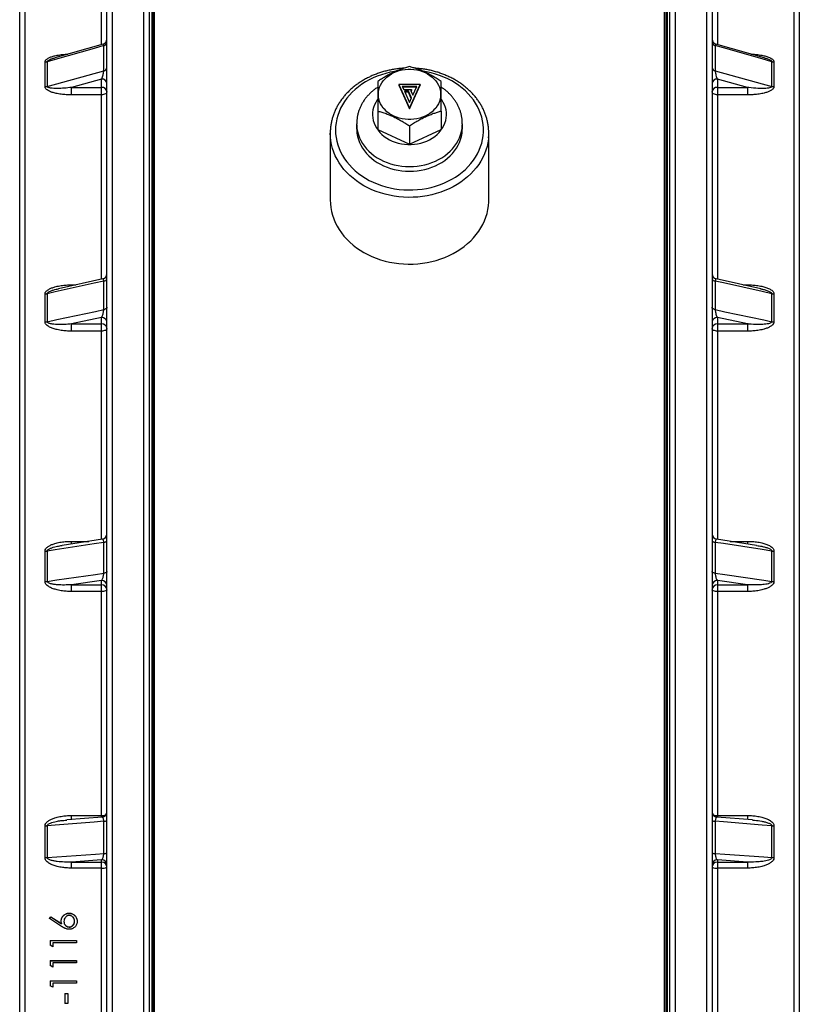
# Model space of a CAD drawing. Units: millimetres. Extents: x 0 to 420, y 0 to 297.
# Drawn here: x 150 to 180, y 224 to 261 of the extents above; entities that cross this region are included whole.
import ezdxf

# ---------------------------------------------------------------- set-up
doc = ezdxf.new("R2010")
doc.units = ezdxf.units.MM

msp = doc.modelspace()

# ---------------------------------------------------------------- linework, layer by layer
at = {"color": 7, "linetype": 'Continuous', "lineweight": 25}
for p, q in [((153.368, 156.348), (153.368, 282.159)), ((153.568, 282.358), (153.568, 156.149)), ((154.768, 156.149), (154.768, 282.358)), ((154.968, 282.159), (154.968, 156.348)), ((174.668, 156.348), (174.668, 282.159)), ((174.868, 282.358), (174.868, 156.149)), ((176.068, 156.149), (176.068, 282.358)), ((176.268, 282.159), (176.268, 156.348)), ((150.068, 158.648), (150.068, 279.859)), ((179.568, 279.859), (179.568, 158.648)), ((155.118, 278.804), (155.118, 162.618)), ((174.518, 278.804), (174.518, 162.618)), ((153.222, 260.185), (151.399, 259.667)), ((153.247, 259.173), (153.247, 260.126)), ((176.388, 260.126), (176.388, 259.173)), ((178.236, 259.667), (176.414, 260.184)), ((151.026, 258.573), (151.026, 259.507)), ((151.106, 259.518), (151.106, 258.584)), ((178.529, 258.584), (178.529, 259.518)), ((178.609, 259.507), (178.609, 258.573)), ((151.106, 258.584), (153.247, 259.173)), ((176.388, 259.173), (178.529, 258.584)), ((153.168, 258.858), (152.029, 258.544)), ((153.168, 258.544), (153.168, 258.858)), ((164.418, 258.657), (164.418, 258.628)), ((164.418, 258.657), (164.818, 257.767)), ((165.218, 258.657), (164.418, 258.657)), ((164.418, 258.628), (164.818, 257.738)), ((165.089, 258.585), (164.546, 258.585)), ((164.546, 258.585), (164.597, 258.471)), ((164.818, 257.767), (165.218, 258.657)), ((164.818, 257.738), (165.218, 258.628)), ((164.94, 258.253), (165.089, 258.585)), ((165.218, 258.657), (165.218, 258.628)), ((176.468, 258.858), (176.468, 258.544)), ((177.606, 258.544), (176.468, 258.858)), ((152.029, 258.544), (153.168, 258.544)), ((152.029, 258.263), (152.029, 258.544)), ((153.168, 258.263), (152.029, 258.263)), ((153.168, 258.263), (153.168, 258.544)), ((165.076, 258.555), (164.559, 258.555)), ((164.597, 258.471), (164.889, 258.471)), ((164.779, 258.398), (164.63, 258.398)), ((164.63, 258.398), (164.818, 257.98)), ((164.779, 258.369), (164.643, 258.369)), ((164.892, 258.146), (164.779, 258.398)), ((164.779, 258.398), (164.779, 258.369)), ((164.886, 258.131), (164.779, 258.369)), ((164.889, 258.471), (164.866, 258.418)), ((164.866, 258.418), (164.94, 258.253)), ((164.889, 258.442), (164.872, 258.404)), ((164.889, 258.471), (164.889, 258.442)), ((176.468, 258.544), (177.606, 258.544)), ((176.468, 258.544), (176.468, 258.263)), ((177.606, 258.263), (176.468, 258.263)), ((177.606, 258.544), (177.606, 258.263)), ((164.818, 257.98), (164.892, 258.146)), ((163.618, 257.651), (163.618, 256.958)), ((164.818, 257.767), (164.818, 257.738)), ((166.018, 257.651), (166.018, 256.958)), ((162.818, 257.166), (162.818, 256.989)), ((164.818, 257.091), (164.818, 256.397)), ((166.818, 256.989), (166.818, 257.166)), ((161.818, 256.813), (161.818, 254.286)), ((163.618, 256.958), (164.818, 256.397)), ((164.818, 256.397), (166.018, 256.958)), ((167.818, 254.286), (167.818, 256.813)), ((153.21, 251.3), (151.53, 250.927)), ((153.247, 250.137), (153.247, 251.215)), ((176.388, 251.215), (176.388, 250.137)), ((178.106, 250.927), (176.425, 251.3)), ((151.106, 250.739), (151.106, 249.682)), ((151.523, 250.924), (151.53, 250.925)), ((178.105, 250.925), (178.113, 250.924)), ((178.529, 249.682), (178.529, 250.739)), ((151.026, 249.674), (151.026, 250.73)), ((178.609, 250.73), (178.609, 249.674)), ((153.168, 249.839), (152.029, 249.597)), ((153.168, 249.597), (153.168, 249.839)), ((177.606, 249.597), (176.468, 249.839)), ((176.468, 249.839), (176.468, 249.597)), ((152.029, 249.597), (153.168, 249.597)), ((152.029, 249.325), (152.029, 249.597)), ((153.168, 249.325), (152.029, 249.325)), ((153.168, 249.325), (153.168, 249.597)), ((176.468, 249.597), (177.606, 249.597)), ((176.468, 249.597), (176.468, 249.325)), ((177.606, 249.325), (176.468, 249.325)), ((177.606, 249.597), (177.606, 249.325)), ((153.198, 241.45), (151.679, 241.216)), ((177.954, 241.217), (176.438, 241.45)), ((153.247, 240.163), (153.247, 241.332)), ((176.388, 241.332), (176.388, 240.163)), ((177.954, 241.214), (177.96, 241.213)), ((151.026, 239.851), (151.026, 240.997)), ((151.106, 241.002), (151.106, 239.856)), ((178.529, 239.856), (178.529, 241.002)), ((178.609, 240.997), (178.609, 239.851)), ((153.168, 239.89), (152.029, 239.727)), ((152.029, 239.727), (153.168, 239.727)), ((152.029, 239.473), (152.029, 239.727)), ((153.168, 239.727), (153.168, 239.89)), ((153.168, 239.473), (153.168, 239.727)), ((177.606, 239.727), (176.468, 239.89)), ((176.468, 239.89), (176.468, 239.727)), ((176.468, 239.727), (177.606, 239.727)), ((176.468, 239.727), (176.468, 239.473)), ((177.606, 239.727), (177.606, 239.473)), ((153.168, 239.473), (152.029, 239.473)), ((153.168, 230.995), (153.168, 239.473)), ((176.468, 239.473), (176.468, 230.995)), ((177.606, 239.473), (176.468, 239.473)), ((152.029, 230.995), (153.168, 230.995)), ((176.468, 230.995), (177.606, 230.995)), ((151.836, 230.821), (151.846, 230.822)), ((153.183, 230.934), (151.846, 230.826)), ((153.247, 229.554), (153.247, 230.779)), ((176.388, 230.779), (176.388, 229.554)), ((177.792, 230.826), (176.452, 230.934)), ((151.026, 229.401), (151.026, 230.602)), ((151.106, 230.605), (151.106, 229.404)), ((178.529, 229.404), (178.529, 230.605)), ((178.609, 230.602), (178.609, 229.401)), ((153.168, 229.315), (152.029, 229.236)), ((152.029, 229.236), (153.168, 229.236)), ((152.029, 229.007), (152.029, 229.236)), ((153.168, 229.236), (153.168, 229.315)), ((153.168, 229.007), (153.168, 229.236)), ((177.606, 229.236), (176.468, 229.315)), ((176.468, 229.315), (176.468, 229.236)), ((176.468, 229.236), (177.606, 229.236)), ((176.468, 229.236), (176.468, 229.007)), ((177.606, 229.236), (177.606, 229.007)), ((153.168, 229.007), (152.029, 229.007)), ((153.168, 220.263), (153.168, 229.007)), ((176.468, 229.007), (176.468, 220.263)), ((177.606, 229.007), (176.468, 229.007)), ((151.937, 227.301), (151.937, 227.295)), ((151.192, 227.098), (151.246, 227.166)), ((151.192, 227.091), (151.246, 227.16)), ((151.648, 226.802), (151.192, 227.098)), ((151.246, 227.166), (151.65, 226.904)), ((151.246, 227.166), (151.246, 227.16)), ((151.246, 227.16), (151.65, 226.898)), ((151.65, 226.904), (151.641, 227.007)), ((151.65, 226.904), (151.65, 226.898)), ((151.743, 226.982), (151.743, 226.988)), ((152.141, 226.99), (152.141, 226.996)), ((151.942, 226.774), (151.942, 226.78)), ((151.218, 226.271), (152.218, 226.271)), ((151.218, 226.271), (151.218, 226.087)), ((151.218, 226.265), (152.218, 226.265)), ((151.32, 226.181), (151.32, 226.028)), ((152.218, 226.181), (151.32, 226.181)), ((152.218, 226.271), (152.218, 226.181)), ((151.32, 226.028), (151.218, 226.087)), ((151.218, 225.506), (152.218, 225.506)), ((151.218, 225.506), (151.218, 225.322)), ((151.218, 225.501), (152.218, 225.501)), ((151.32, 225.416), (151.32, 225.263)), ((152.218, 225.416), (151.32, 225.416)), ((152.218, 225.506), (152.218, 225.416)), ((151.32, 225.263), (151.218, 225.322)), ((151.218, 224.74), (152.218, 224.74)), ((151.218, 224.74), (151.218, 224.556)), ((151.218, 224.736), (152.218, 224.736)), ((152.218, 224.74), (152.218, 224.651)), ((151.32, 224.497), (151.218, 224.556)), ((151.32, 224.651), (151.32, 224.497)), ((152.218, 224.651), (151.32, 224.651)), ((151.782, 224.267), (151.884, 224.267)), ((151.782, 224.267), (151.782, 223.884)), ((151.782, 224.263), (151.884, 224.263)), ((151.884, 224.267), (151.884, 223.884)), ((151.884, 223.884), (151.782, 223.884))]:
    msp.add_line(p, q, dxfattribs=at)
at = {"color": 8, "linetype": 'Continuous', "lineweight": 25}
for p, q in [((150.268, 280.059), (150.268, 158.448)), ((179.368, 158.448), (179.368, 280.059)), ((155.168, 162.571), (155.168, 278.854)), ((174.468, 162.571), (174.468, 278.854)), ((155.068, 278.404), (155.068, 162.999)), ((174.568, 278.404), (174.568, 162.999)), ((153.168, 260.172), (153.168, 266.016)), ((176.468, 266.016), (176.468, 260.17)), ((153.168, 251.292), (153.168, 258.263)), ((176.468, 258.263), (176.468, 251.291)), ((152.029, 251.074), (152.191, 251.074)), ((152.029, 251.036), (152.029, 251.074)), ((177.444, 251.074), (177.606, 251.074)), ((177.606, 251.074), (177.606, 251.035)), ((153.168, 241.446), (153.168, 249.325)), ((176.468, 249.325), (176.468, 241.446)), ((152.029, 241.37), (152.68, 241.37)), ((152.029, 241.268), (152.029, 241.37)), ((176.955, 241.37), (177.606, 241.37)), ((177.606, 241.37), (177.606, 241.268)), ((152.029, 230.833), (152.029, 230.995)), ((153.168, 230.933), (153.168, 230.995)), ((176.468, 230.995), (176.468, 230.932)), ((177.606, 230.995), (177.606, 230.839))]:
    msp.add_line(p, q, dxfattribs=at)
at = {"color": 7, "linetype": 'Continuous', "lineweight": 25, "flags": 128}
for points in [[(153.247, 260.126), (152.881, 260.022), (151.413, 259.605), (151.106, 259.518)], [(178.529, 259.518), (178.163, 259.622), (176.695, 260.039), (176.388, 260.126)], [(163.64, 258.283), (163.645, 258.373), (163.661, 258.463), (163.688, 258.551), (163.724, 258.637), (163.771, 258.719), (163.827, 258.798), (163.892, 258.872), (163.965, 258.94), (164.046, 259.003), (164.134, 259.059), (164.229, 259.108), (164.328, 259.149), (164.432, 259.183), (164.54, 259.209), (164.65, 259.226), (164.762, 259.234), (164.874, 259.234), (164.985, 259.226), (165.095, 259.209), (165.203, 259.183), (165.307, 259.149), (165.407, 259.108), (165.501, 259.059), (165.589, 259.003), (165.67, 258.94), (165.743, 258.872), (165.808, 258.798), (165.865, 258.719), (165.911, 258.637), (165.948, 258.551), (165.974, 258.463), (165.99, 258.373), (165.995, 258.283), (165.99, 258.192), (165.974, 258.102), (165.948, 258.014), (165.911, 257.928), (165.865, 257.846), (165.808, 257.767), (165.743, 257.693), (165.67, 257.625), (165.589, 257.562), (165.501, 257.506), (165.407, 257.457), (165.307, 257.416), (165.203, 257.382), (165.095, 257.357), (164.985, 257.339), (164.874, 257.331), (164.762, 257.331), (164.65, 257.339), (164.54, 257.357), (164.432, 257.382), (164.328, 257.416), (164.229, 257.457), (164.134, 257.506), (164.046, 257.562), (163.965, 257.625), (163.892, 257.693), (163.827, 257.767), (163.771, 257.846), (163.724, 257.928), (163.688, 258.014), (163.661, 258.102), (163.645, 258.192), (163.64, 258.283)], [(153.368, 258.389), (153.364, 258.365), (153.352, 258.341), (153.334, 258.319), (153.309, 258.3), (153.279, 258.285), (153.244, 258.273), (153.207, 258.266), (153.168, 258.263)], [(176.468, 258.263), (176.429, 258.266), (176.391, 258.273), (176.357, 258.285), (176.326, 258.3), (176.301, 258.319), (176.283, 258.341), (176.271, 258.365), (176.268, 258.389)], [(162.818, 256.989), (162.819, 256.93), (162.83, 256.812), (162.851, 256.695), (162.883, 256.58), (162.925, 256.467), (162.977, 256.357), (163.039, 256.25), (163.11, 256.146), (163.191, 256.048), (163.28, 255.954), (163.378, 255.866), (163.483, 255.784), (163.595, 255.709), (163.714, 255.64), (163.839, 255.578), (163.969, 255.524), (164.103, 255.478), (164.241, 255.44), (164.383, 255.41), (164.526, 255.389), (164.672, 255.376), (164.818, 255.371), (164.964, 255.376), (165.109, 255.389), (165.253, 255.41), (165.394, 255.44), (165.532, 255.478), (165.667, 255.524), (165.796, 255.578), (165.921, 255.64), (166.04, 255.709), (166.152, 255.784), (166.257, 255.866), (166.355, 255.954), (166.444, 256.048), (166.525, 256.146), (166.596, 256.25), (166.658, 256.357), (166.711, 256.467), (166.753, 256.58), (166.784, 256.695), (166.806, 256.812), (166.816, 256.93), (166.818, 256.989)], [(161.818, 254.286), (161.823, 254.14), (161.839, 253.996), (161.866, 253.852), (161.903, 253.71), (161.951, 253.57), (162.009, 253.433), (162.077, 253.298), (162.155, 253.168), (162.242, 253.041), (162.339, 252.918), (162.444, 252.801), (162.558, 252.689), (162.681, 252.582), (162.81, 252.482), (162.947, 252.388), (163.091, 252.301), (163.241, 252.221), (163.396, 252.148), (163.557, 252.083), (163.722, 252.026), (163.891, 251.977), (164.063, 251.937), (164.238, 251.904), (164.415, 251.88), (164.593, 251.865), (164.773, 251.859), (164.952, 251.861), (165.131, 251.872), (165.309, 251.891), (165.485, 251.919), (165.659, 251.956), (165.83, 252.001), (165.997, 252.054), (166.16, 252.115), (166.318, 252.184), (166.47, 252.26), (166.617, 252.344), (166.757, 252.434), (166.891, 252.531), (167.017, 252.635), (167.135, 252.744), (167.245, 252.859), (167.346, 252.979), (167.438, 253.104), (167.521, 253.233), (167.594, 253.365), (167.657, 253.501), (167.71, 253.64), (167.752, 253.781), (167.784, 253.924), (167.806, 254.068), (167.816, 254.213), (167.818, 254.286)], [(153.247, 251.215), (152.881, 251.133), (151.413, 250.807), (151.106, 250.739)], [(178.529, 250.739), (178.163, 250.82), (176.695, 251.146), (176.388, 251.215)], [(151.106, 249.682), (151.473, 249.76), (152.94, 250.072), (153.247, 250.137)], [(153.368, 250.227), (153.366, 250.213), (153.359, 250.199), (153.349, 250.186), (153.335, 250.173), (153.317, 250.162), (153.297, 250.152), (153.273, 250.144), (153.247, 250.137)], [(176.388, 250.137), (176.362, 250.144), (176.339, 250.152), (176.318, 250.162), (176.3, 250.173), (176.286, 250.186), (176.276, 250.199), (176.27, 250.213), (176.268, 250.227)], [(176.388, 250.137), (176.755, 250.059), (178.222, 249.748), (178.529, 249.682)], [(153.368, 249.422), (153.364, 249.403), (153.352, 249.385), (153.334, 249.368), (153.309, 249.354), (153.279, 249.342), (153.244, 249.333), (153.207, 249.327), (153.168, 249.325)], [(176.468, 249.325), (176.429, 249.327), (176.391, 249.333), (176.357, 249.342), (176.326, 249.354), (176.301, 249.368), (176.283, 249.385), (176.271, 249.403), (176.268, 249.422)], [(153.247, 241.332), (152.881, 241.276), (151.413, 241.05), (151.106, 241.002)], [(153.247, 241.332), (153.273, 241.337), (153.297, 241.343), (153.317, 241.35), (153.335, 241.358), (153.349, 241.367), (153.359, 241.377), (153.366, 241.387), (153.368, 241.397)], [(176.268, 241.397), (176.27, 241.387), (176.276, 241.377), (176.286, 241.367), (176.3, 241.358), (176.318, 241.35), (176.339, 241.343), (176.362, 241.337), (176.388, 241.332)], [(178.529, 241.002), (178.163, 241.059), (176.695, 241.285), (176.388, 241.332)], [(151.106, 239.856), (151.473, 239.909), (152.94, 240.119), (153.247, 240.163)], [(153.368, 240.224), (153.366, 240.215), (153.359, 240.205), (153.349, 240.196), (153.335, 240.188), (153.317, 240.18), (153.297, 240.173), (153.273, 240.168), (153.247, 240.163)], [(176.388, 240.163), (176.362, 240.168), (176.339, 240.173), (176.318, 240.18), (176.3, 240.188), (176.286, 240.196), (176.276, 240.205), (176.27, 240.215), (176.268, 240.224)], [(176.388, 240.163), (176.755, 240.111), (178.222, 239.9), (178.529, 239.856)], [(153.368, 239.538), (153.364, 239.526), (153.352, 239.513), (153.334, 239.502), (153.309, 239.492), (153.279, 239.484), (153.244, 239.478), (153.207, 239.474), (153.168, 239.473)], [(176.468, 239.473), (176.429, 239.474), (176.391, 239.478), (176.357, 239.484), (176.326, 239.492), (176.301, 239.502), (176.283, 239.513), (176.271, 239.526), (176.268, 239.538)], [(153.247, 230.779), (152.881, 230.749), (151.413, 230.63), (151.106, 230.605)], [(178.529, 230.605), (178.163, 230.635), (176.695, 230.754), (176.388, 230.779)], [(151.106, 229.404), (151.473, 229.43), (152.94, 229.532), (153.247, 229.554)], [(176.388, 229.554), (176.755, 229.528), (178.222, 229.426), (178.529, 229.404)]]:
    msp.add_lwpolyline(points, dxfattribs=at)
at = {"color": 8, "linetype": 'Continuous', "lineweight": 25, "flags": 128}
for points in [[(162.018, 256.931), (162.023, 256.79), (162.039, 256.649), (162.066, 256.51), (162.104, 256.373), (162.152, 256.237), (162.21, 256.105), (162.279, 255.975), (162.357, 255.849), (162.445, 255.728), (162.542, 255.611), (162.648, 255.499), (162.762, 255.392), (162.884, 255.292), (163.014, 255.198), (163.151, 255.11), (163.294, 255.03), (163.443, 254.957), (163.597, 254.892), (163.756, 254.834), (163.919, 254.785), (164.086, 254.744), (164.255, 254.711), (164.427, 254.688), (164.6, 254.672), (164.774, 254.666), (164.948, 254.668), (165.122, 254.679), (165.294, 254.698), (165.465, 254.727), (165.633, 254.764), (165.798, 254.809), (165.959, 254.862), (166.116, 254.924), (166.268, 254.993), (166.414, 255.069), (166.554, 255.153), (166.687, 255.244), (166.813, 255.341), (166.931, 255.445), (167.041, 255.554), (167.143, 255.668), (167.235, 255.788), (167.318, 255.912), (167.392, 256.039), (167.455, 256.171), (167.509, 256.305), (167.552, 256.441), (167.584, 256.58), (167.605, 256.72), (167.616, 256.86), (167.616, 257.001), (167.605, 257.142), (167.584, 257.281), (167.552, 257.42), (167.509, 257.556), (167.455, 257.691), (167.392, 257.822), (167.318, 257.95), (167.235, 258.073), (167.143, 258.193), (167.041, 258.307), (166.931, 258.416), (166.813, 258.52), (166.687, 258.617), (166.554, 258.708), (166.414, 258.792), (166.268, 258.868), (166.116, 258.938), (165.959, 258.999), (165.798, 259.052), (165.633, 259.098), (165.465, 259.134), (165.333, 259.157)], [(164.302, 259.157), (164.255, 259.15), (164.086, 259.117), (163.919, 259.076), (163.756, 259.027), (163.597, 258.969), (163.443, 258.904), (163.294, 258.831), (163.151, 258.751), (163.014, 258.663), (162.884, 258.569), (162.762, 258.469), (162.648, 258.363), (162.542, 258.251), (162.445, 258.134), (162.357, 258.012), (162.279, 257.886), (162.21, 257.757), (162.152, 257.624), (162.104, 257.488), (162.066, 257.351), (162.039, 257.212), (162.023, 257.071), (162.018, 256.931)], [(163.616, 258.1), (163.595, 258.07), (163.54, 257.981), (163.494, 257.887), (163.459, 257.791), (163.434, 257.693), (163.421, 257.594), (163.418, 257.493), (163.426, 257.393), (163.445, 257.294), (163.475, 257.197), (163.515, 257.102), (163.566, 257.011), (163.626, 256.923), (163.696, 256.841), (163.774, 256.763), (163.861, 256.691), (163.955, 256.626), (164.056, 256.568), (164.163, 256.517), (164.275, 256.474), (164.391, 256.44), (164.51, 256.413), (164.632, 256.396), (164.756, 256.387), (164.88, 256.387), (165.003, 256.396), (165.125, 256.413), (165.244, 256.44), (165.361, 256.474), (165.472, 256.517), (165.579, 256.568), (165.68, 256.626), (165.774, 256.691), (165.861, 256.763), (165.939, 256.841), (166.009, 256.923), (166.069, 257.011), (166.12, 257.102), (166.16, 257.197), (166.19, 257.294), (166.209, 257.393), (166.217, 257.493), (166.215, 257.594), (166.201, 257.693), (166.176, 257.791), (166.141, 257.887), (166.096, 257.981), (166.04, 258.07), (166.019, 258.1)], [(162.818, 257.165), (162.819, 257.107), (162.83, 256.989), (162.851, 256.872), (162.883, 256.756), (162.925, 256.643), (162.977, 256.533), (163.039, 256.426), (163.11, 256.323), (163.191, 256.224), (163.28, 256.131), (163.378, 256.043), (163.483, 255.961), (163.595, 255.885), (163.714, 255.816), (163.839, 255.755), (163.969, 255.701), (164.103, 255.654), (164.241, 255.616), (164.383, 255.586), (164.526, 255.565), (164.672, 255.552), (164.818, 255.548), (164.964, 255.552), (165.109, 255.565), (165.253, 255.586), (165.394, 255.616), (165.532, 255.654), (165.667, 255.701), (165.796, 255.755), (165.921, 255.816), (166.04, 255.885), (166.152, 255.961), (166.257, 256.043), (166.355, 256.131), (166.444, 256.224), (166.525, 256.323), (166.596, 256.426), (166.658, 256.533), (166.711, 256.643), (166.753, 256.756), (166.784, 256.872), (166.806, 256.989), (166.816, 257.107), (166.818, 257.164)], [(167.81, 256.635), (167.806, 256.595), (167.784, 256.451), (167.752, 256.308), (167.71, 256.167), (167.657, 256.029), (167.594, 255.893), (167.521, 255.76), (167.438, 255.631), (167.346, 255.506), (167.245, 255.386), (167.135, 255.272), (167.017, 255.162), (166.891, 255.059), (166.757, 254.962), (166.617, 254.871), (166.47, 254.787), (166.318, 254.711), (166.16, 254.642), (165.997, 254.581), (165.83, 254.528), (165.659, 254.483), (165.485, 254.447), (165.309, 254.419), (165.131, 254.399), (164.952, 254.388), (164.773, 254.386), (164.593, 254.393), (164.415, 254.408), (164.238, 254.432), (164.063, 254.464), (163.891, 254.505), (163.722, 254.554), (163.557, 254.611), (163.396, 254.676), (163.241, 254.748), (163.091, 254.828), (162.947, 254.916), (162.81, 255.009), (162.681, 255.11), (162.558, 255.216), (162.444, 255.328), (162.339, 255.446), (162.242, 255.568), (162.155, 255.695), (162.077, 255.826), (162.009, 255.96), (161.951, 256.098), (161.903, 256.238), (161.866, 256.38), (161.839, 256.523), (161.823, 256.668), (161.818, 256.813)]]:
    msp.add_lwpolyline(points, dxfattribs=at)
at = {"color": 7, "linetype": 'Continuous', "lineweight": 25}
for centre, radius, start, end in [((153.168, 260.377), 0.2, 285.7166, 359.9992), ((153.227, 260.267), 0.143, 278.3384, 351.1959), ((176.468, 260.377), 0.2, 180.0076, 254.4081), ((176.409, 260.267), 0.143, 188.8041, 261.6616), ((151.027, 259.802), 0.295, 269.851, 285.5546), ((178.608, 259.802), 0.295, 254.4454, 270.149), ((153.229, 259.312), 0.141, 277.6241, 350.5586), ((176.407, 259.312), 0.141, 189.4414, 262.3759), ((151.027, 258.874), 0.301, 269.8493, 285.2029), ((153.188, 258.677), 0.182, 8.1722, 96.3199), ((176.448, 258.677), 0.182, 83.6801, 171.8278), ((178.608, 258.874), 0.301, 254.7971, 270.1507), ((153.188, 258.364), 0.182, 8.1722, 96.3199), ((176.448, 258.364), 0.182, 83.6801, 171.8278), ((165.853, 256.813), 1.965, 354.7962, 4.9119), ((153.168, 251.496), 0.2, 282.152, 359.9867), ((176.468, 251.496), 0.2, 180.0028, 257.5434), ((153.244, 251.344), 0.129, 271.7138, 343.8836), ((176.392, 251.344), 0.129, 196.1164, 268.2862), ((151.027, 251.102), 0.372, 269.8484, 282.2263), ((178.608, 251.102), 0.372, 257.7737, 270.1516), ((151.027, 250.058), 0.384, 269.8499, 281.8225), ((153.18, 249.65), 0.189, 4.1611, 93.6298), ((176.456, 249.65), 0.189, 86.3702, 175.8389), ((178.608, 250.058), 0.384, 258.1775, 270.1501), ((153.18, 249.409), 0.189, 4.1611, 93.6298), ((176.456, 249.409), 0.189, 86.3702, 175.8389), ((153.168, 241.648), 0.2, 278.5699, 359.9988), ((176.468, 241.648), 0.2, 180.0049, 261.4697), ((151.027, 241.529), 0.533, 269.8749, 278.4821), ((178.608, 241.529), 0.533, 261.5179, 270.1251), ((151.027, 240.412), 0.562, 269.8796, 278.0383), ((153.173, 239.696), 0.195, 1.6947, 91.6), ((153.173, 239.533), 0.195, 1.6947, 91.6), ((176.462, 239.696), 0.195, 88.4, 178.3053), ((176.462, 239.533), 0.195, 88.4, 178.3053), ((178.608, 240.412), 0.562, 261.9617, 270.1204), ((153.168, 231.134), 0.2, 274.3349, 359.9895), ((176.468, 231.134), 0.2, 180.0062, 265.5059), ((153.267, 230.942), 0.164, 263.3054, 307.9478), ((176.369, 230.942), 0.164, 232.0522, 276.6946), ((151.027, 231.616), 1.014, 269.9275, 274.4401), ((178.608, 231.616), 1.014, 265.5599, 270.0725), ((153.267, 229.73), 0.177, 263.5675, 304.5017), ((176.368, 229.73), 0.177, 235.4983, 276.4325), ((151.027, 230.534), 1.133, 269.9347, 273.9711), ((153.169, 229.116), 0.199, 0.3774, 90.3725), ((153.169, 229.037), 0.199, 0.3774, 90.3725), ((176.466, 229.116), 0.199, 89.6275, 179.6226), ((176.466, 229.037), 0.199, 89.6275, 179.6226), ((178.608, 230.534), 1.133, 266.0289, 270.0653), ((153.216, 229.348), 0.344, 261.8618, 296.0463), ((176.419, 229.348), 0.344, 243.9537, 278.1382)]:
    msp.add_arc(centre, radius, start, end, dxfattribs=at)
at = {"color": 8, "linetype": 'Continuous', "lineweight": 25}
for centre, radius, start, end in [((153.183, 231.694), 0.699, 268.7767, 281.7029), ((176.455, 231.718), 0.723, 258.5135, 271.0069)]:
    msp.add_arc(centre, radius, start, end, dxfattribs=at)
for points, knots in [([(153.247, 260.126), (153.247, 260.132), (153.247, 260.143), (153.245, 260.162), (153.238, 260.184), (153.228, 260.184), (153.222, 260.184)], [0, 0, 0, 0, 0.155267, 0.244278, 0.556685, 1, 1, 1, 1]), ([(176.414, 260.182), (176.41, 260.184), (176.401, 260.187), (176.394, 260.174), (176.389, 260.154), (176.388, 260.139), (176.388, 260.126)], [0, 0, 0, 0, 0.256411, 0.636092, 0.683528, 1, 1, 1, 1]), ([(151.026, 259.507), (151.028, 259.522), (151.033, 259.556), (151.07, 259.599), (151.116, 259.634), (151.183, 259.672), (151.276, 259.71), (151.418, 259.75), (151.587, 259.782), (151.752, 259.801), (151.852, 259.805), (151.887, 259.806)], [0, 0, 0, 0, 0.058683, 0.131885, 0.192524, 0.253317, 0.379788, 0.506613, 0.701182, 0.896456, 1, 1, 1, 1]), ([(177.747, 259.806), (177.766, 259.806), (177.851, 259.804), (178.001, 259.788), (178.178, 259.759), (178.335, 259.719), (178.446, 259.676), (178.526, 259.631), (178.573, 259.592), (178.604, 259.549), (178.608, 259.52), (178.609, 259.507)], [0, 0, 0, 0, 0.056487, 0.252374, 0.447651, 0.594536, 0.740905, 0.814863, 0.888438, 0.948939, 1, 1, 1, 1]), ([(151.106, 259.518), (151.106, 259.522), (151.108, 259.53), (151.121, 259.55), (151.162, 259.581), (151.239, 259.616), (151.323, 259.646), (151.379, 259.661), (151.4, 259.667)], [0, 0, 0, 0, 0.044816, 0.089943, 0.226244, 0.49926, 0.819824, 1, 1, 1, 1]), ([(178.236, 259.667), (178.248, 259.663), (178.302, 259.649), (178.374, 259.624), (178.449, 259.592), (178.492, 259.568), (178.52, 259.544), (178.529, 259.528), (178.529, 259.521), (178.529, 259.518)], [0, 0, 0, 0, 0.1088496, 0.4859045, 0.6486499, 0.8143752, 0.9225475, 0.970765, 1, 1, 1, 1]), ([(153.247, 251.215), (153.247, 251.222), (153.247, 251.234), (153.245, 251.258), (153.238, 251.286), (153.225, 251.304), (153.214, 251.299), (153.211, 251.297)], [0, 0, 0, 0, 0.124959, 0.196595, 0.448019, 0.823933, 1, 1, 1, 1]), ([(176.424, 251.299), (176.423, 251.3), (176.415, 251.304), (176.403, 251.294), (176.394, 251.274), (176.389, 251.247), (176.388, 251.23), (176.388, 251.215)], [0, 0, 0, 0, 0.065257, 0.401374, 0.707036, 0.745224, 1, 1, 1, 1]), ([(151.106, 250.739), (151.106, 250.743), (151.108, 250.752), (151.121, 250.774), (151.162, 250.807), (151.239, 250.843), (151.339, 250.878), (151.436, 250.906), (151.498, 250.919), (151.523, 250.924)], [0, 0, 0, 0, 0.032801, 0.06583, 0.16559, 0.365413, 0.600037, 0.836707, 1, 1, 1, 1]), ([(178.113, 250.924), (178.124, 250.922), (178.178, 250.912), (178.273, 250.885), (178.374, 250.852), (178.449, 250.818), (178.492, 250.793), (178.52, 250.767), (178.529, 250.749), (178.529, 250.741), (178.529, 250.739)], [0, 0, 0, 0, 0.072129, 0.346723, 0.623131, 0.742435, 0.863924, 0.943222, 0.978569, 1, 1, 1, 1]), ([(153.247, 241.332), (153.247, 241.341), (153.247, 241.354), (153.245, 241.381), (153.238, 241.417), (153.222, 241.448), (153.206, 241.449), (153.198, 241.449)], [0, 0, 0, 0, 0.1028542, 0.1618182, 0.3687668, 0.678183, 1, 1, 1, 1]), ([(176.438, 241.448), (176.432, 241.449), (176.419, 241.45), (176.403, 241.429), (176.394, 241.4), (176.389, 241.368), (176.388, 241.349), (176.388, 241.332)], [0, 0, 0, 0, 0.232604, 0.508546, 0.759485, 0.790836, 1, 1, 1, 1]), ([(151.106, 241.002), (151.106, 241.007), (151.108, 241.017), (151.121, 241.04), (151.162, 241.074), (151.239, 241.111), (151.339, 241.145), (151.472, 241.179), (151.585, 241.204), (151.663, 241.213), (151.679, 241.214)], [0, 0, 0, 0, 0.024541, 0.049253, 0.123891, 0.273395, 0.448937, 0.62601, 0.922281, 1, 1, 1, 1]), ([(177.96, 241.213), (178.022, 241.204), (178.127, 241.188), (178.273, 241.152), (178.374, 241.12), (178.449, 241.086), (178.492, 241.06), (178.52, 241.033), (178.529, 241.014), (178.529, 241.006), (178.529, 241.002)], [0, 0, 0, 0, 0.3027163, 0.5090708, 0.716788, 0.8064434, 0.8977405, 0.9573319, 0.9838946, 1, 1, 1, 1]), ([(151.106, 230.605), (151.106, 230.611), (151.108, 230.621), (151.121, 230.644), (151.162, 230.679), (151.239, 230.714), (151.339, 230.747), (151.472, 230.778), (151.637, 230.807), (151.768, 230.816), (151.836, 230.821)], [0, 0, 0, 0, 0.019591, 0.039317, 0.098899, 0.218245, 0.358375, 0.499728, 0.736233, 1, 1, 1, 1]), ([(153.247, 230.779), (153.247, 230.788), (153.247, 230.802), (153.245, 230.832), (153.238, 230.874), (153.221, 230.915), (153.201, 230.936), (153.188, 230.932), (153.184, 230.931)], [0, 0, 0, 0, 0.087051, 0.136956, 0.312108, 0.573984, 0.867494, 1, 1, 1, 1]), ([(176.452, 230.932), (176.449, 230.933), (176.438, 230.936), (176.421, 230.922), (176.403, 230.89), (176.394, 230.854), (176.389, 230.818), (176.388, 230.797), (176.388, 230.779)], [0, 0, 0, 0, 0.084914, 0.350226, 0.583873, 0.79635, 0.822896, 1, 1, 1, 1]), ([(177.792, 230.824), (177.82, 230.822), (177.939, 230.815), (178.099, 230.79), (178.273, 230.753), (178.374, 230.723), (178.449, 230.69), (178.492, 230.665), (178.52, 230.638), (178.529, 230.618), (178.529, 230.609), (178.529, 230.605)], [0, 0, 0, 0, 0.107068, 0.451654, 0.613932, 0.777281, 0.847786, 0.919583, 0.966446, 0.987335, 1, 1, 1, 1])]:
    msp.add_open_spline(points, degree=3, knots=knots, dxfattribs=at)
at = {"color": 7, "linetype": 'Continuous', "lineweight": 25}
for points, knots in [([(164.818, 259.333), (164.766, 259.318), (164.662, 259.289), (164.502, 259.235), (164.34, 259.172), (164.183, 259.101), (164.035, 259.025), (163.895, 258.947), (163.755, 258.863), (163.664, 258.802), (163.618, 258.772)], [0, 0, 0, 0, 0.132307, 0.264576, 0.399804, 0.535007, 0.650197, 0.765405, 0.882691, 1, 1, 1, 1]), ([(166.018, 258.772), (165.966, 258.806), (165.862, 258.874), (165.702, 258.969), (165.54, 259.057), (165.383, 259.133), (165.235, 259.196), (165.095, 259.248), (164.955, 259.294), (164.864, 259.32), (164.818, 259.333)], [0, 0, 0, 0, 0.132307, 0.264576, 0.399804, 0.535007, 0.650197, 0.765405, 0.882691, 1, 1, 1, 1]), ([(153.168, 258.858), (153.176, 258.875), (153.192, 258.911), (153.215, 258.978), (153.233, 259.049), (153.241, 259.099), (153.246, 259.14), (153.247, 259.157), (153.247, 259.173)], [0, 0, 0, 0, 0.2196385, 0.4458899, 0.6451378, 0.8263326, 0.8489703, 1, 1, 1, 1]), ([(164.615, 259.272), (164.592, 259.271), (164.513, 259.267), (164.377, 259.253), (164.209, 259.229), (164.043, 259.196), (163.88, 259.156), (163.719, 259.109), (163.562, 259.054), (163.409, 258.992), (163.261, 258.923), (163.117, 258.847), (162.979, 258.764), (162.847, 258.675), (162.721, 258.58), (162.602, 258.479), (162.49, 258.372), (162.386, 258.261), (162.29, 258.145), (162.202, 258.024), (162.122, 257.9), (162.051, 257.772), (161.99, 257.641), (161.937, 257.507), (161.894, 257.371), (161.86, 257.234), (161.836, 257.095), (161.821, 256.955), (161.819, 256.861), (161.818, 256.813)], [0, 0, 0, 0, 0.015233, 0.05329, 0.09135, 0.129411, 0.167475, 0.20554, 0.243605, 0.281669, 0.319729, 0.357782, 0.395826, 0.433855, 0.471866, 0.509852, 0.547807, 0.585725, 0.6236, 0.661425, 0.699195, 0.736906, 0.774555, 0.812142, 0.849668, 0.887137, 0.924557, 0.961938, 1, 1, 1, 1]), ([(167.81, 256.987), (167.81, 256.988), (167.808, 257.036), (167.794, 257.129), (167.768, 257.268), (167.732, 257.404), (167.687, 257.539), (167.632, 257.672), (167.569, 257.801), (167.496, 257.928), (167.415, 258.051), (167.326, 258.17), (167.228, 258.285), (167.123, 258.395), (167.01, 258.499), (166.89, 258.599), (166.763, 258.693), (166.63, 258.78), (166.491, 258.862), (166.347, 258.936), (166.198, 259.004), (166.044, 259.065), (165.887, 259.118), (165.726, 259.164), (165.562, 259.203), (165.395, 259.234), (165.227, 259.256), (165.102, 259.269), (165.032, 259.272), (165.02, 259.272)], [0, 0, 0, 0, 0.000829, 0.039975, 0.079132, 0.118313, 0.15753, 0.196793, 0.236109, 0.275484, 0.31492, 0.354417, 0.393973, 0.433584, 0.473246, 0.512953, 0.552698, 0.592477, 0.632283, 0.672112, 0.711958, 0.751818, 0.791689, 0.831568, 0.871453, 0.911343, 0.951236, 0.991132, 1, 1, 1, 1]), ([(176.388, 259.173), (176.388, 259.165), (176.388, 259.154), (176.39, 259.125), (176.397, 259.075), (176.414, 259), (176.439, 258.92), (176.458, 258.879), (176.468, 258.858)], [0, 0, 0, 0, 0.0743271, 0.1169371, 0.2664874, 0.4900855, 0.7406936, 1, 1, 1, 1]), ([(152.029, 258.263), (151.963, 258.264), (151.831, 258.267), (151.634, 258.286), (151.457, 258.316), (151.3, 258.357), (151.189, 258.401), (151.11, 258.447), (151.062, 258.487), (151.031, 258.531), (151.028, 258.56), (151.026, 258.573)], [0, 0, 0, 0, 0.171725, 0.343687, 0.515114, 0.644058, 0.77255, 0.837475, 0.902064, 0.955176, 1, 1, 1, 1]), ([(152.029, 258.544), (151.939, 258.534), (151.758, 258.514), (151.535, 258.505), (151.362, 258.507), (151.261, 258.516), (151.186, 258.529), (151.143, 258.543), (151.116, 258.56), (151.107, 258.574), (151.106, 258.581), (151.106, 258.584)], [0, 0, 0, 0, 0.278202, 0.556244, 0.688109, 0.819746, 0.877519, 0.934933, 0.97285, 0.989752, 1, 1, 1, 1]), ([(163.618, 258.772), (163.618, 258.719), (163.618, 258.611), (163.618, 258.446), (163.618, 258.288), (163.618, 258.141), (163.618, 257.985), (163.618, 257.821), (163.618, 257.708), (163.618, 257.651)], [0, 0, 0, 0, 0.181712, 0.364957, 0.489644, 0.614328, 0.742335, 0.870377, 1, 1, 1, 1]), ([(166.018, 257.651), (166.018, 257.708), (166.018, 257.82), (166.018, 257.981), (166.018, 258.136), (166.018, 258.285), (166.018, 258.445), (166.018, 258.61), (166.018, 258.718), (166.018, 258.772)], [0, 0, 0, 0, 0.129623, 0.254452, 0.379249, 0.507145, 0.635042, 0.816613, 1, 1, 1, 1]), ([(178.529, 258.584), (178.529, 258.58), (178.528, 258.572), (178.515, 258.555), (178.474, 258.534), (178.396, 258.518), (178.296, 258.508), (178.163, 258.505), (177.949, 258.509), (177.754, 258.526), (177.621, 258.542), (177.606, 258.544)], [0, 0, 0, 0, 0.015708, 0.031524, 0.079296, 0.174985, 0.287758, 0.400692, 0.590318, 0.953052, 1, 1, 1, 1]), ([(178.609, 258.573), (178.607, 258.558), (178.602, 258.523), (178.566, 258.48), (178.52, 258.444), (178.453, 258.405), (178.359, 258.366), (178.217, 258.325), (178.048, 258.292), (177.853, 258.27), (177.705, 258.264), (177.623, 258.264), (177.606, 258.263)], [0, 0, 0, 0, 0.051447, 0.115623, 0.168785, 0.222082, 0.332959, 0.444146, 0.614724, 0.78592, 0.956883, 1, 1, 1, 1]), ([(163.618, 258.553), (163.6, 258.542), (163.544, 258.506), (163.457, 258.44), (163.356, 258.353), (163.262, 258.26), (163.177, 258.162), (163.1, 258.059), (163.031, 257.951), (162.972, 257.84), (162.922, 257.726), (162.882, 257.609), (162.851, 257.49), (162.83, 257.369), (162.819, 257.261), (162.819, 257.192), (162.819, 257.164)], [0, 0, 0, 0, 0.036354, 0.114452, 0.192308, 0.269859, 0.347047, 0.423824, 0.500154, 0.576017, 0.651413, 0.726361, 0.8009, 0.875085, 0.948985, 1, 1, 1, 1]), ([(166.816, 257.164), (166.817, 257.184), (166.817, 257.245), (166.808, 257.346), (166.789, 257.466), (166.761, 257.584), (166.723, 257.699), (166.676, 257.812), (166.62, 257.922), (166.556, 258.029), (166.483, 258.131), (166.402, 258.229), (166.313, 258.321), (166.217, 258.408), (166.119, 258.487), (166.05, 258.532), (166.018, 258.554)], [0, 0, 0, 0, 0.0378, 0.11131, 0.184777, 0.258291, 0.331939, 0.405802, 0.479949, 0.554438, 0.629312, 0.704594, 0.780292, 0.856399, 0.932888, 1, 1, 1, 1]), ([(163.618, 257.651), (163.669, 257.637), (163.773, 257.608), (163.933, 257.554), (164.095, 257.49), (164.252, 257.419), (164.401, 257.344), (164.54, 257.265), (164.68, 257.181), (164.772, 257.121), (164.818, 257.091)], [0, 0, 0, 0, 0.132307, 0.264576, 0.399804, 0.535007, 0.650197, 0.765405, 0.882691, 1, 1, 1, 1]), ([(164.818, 257.091), (164.869, 257.125), (164.973, 257.192), (165.133, 257.288), (165.295, 257.376), (165.452, 257.452), (165.601, 257.515), (165.74, 257.567), (165.88, 257.613), (165.972, 257.639), (166.018, 257.651)], [0, 0, 0, 0, 0.132307, 0.264576, 0.399804, 0.535007, 0.650197, 0.765405, 0.882691, 1, 1, 1, 1]), ([(151.026, 250.73), (151.028, 250.747), (151.033, 250.786), (151.07, 250.834), (151.116, 250.874), (151.183, 250.917), (151.276, 250.96), (151.418, 251.005), (151.587, 251.042), (151.782, 251.066), (151.93, 251.073), (152.013, 251.074), (152.029, 251.074)], [0, 0, 0, 0, 0.051447, 0.115623, 0.168785, 0.222082, 0.332959, 0.444146, 0.614724, 0.78592, 0.956883, 1, 1, 1, 1]), ([(177.606, 251.074), (177.672, 251.073), (177.804, 251.07), (178.001, 251.049), (178.178, 251.015), (178.335, 250.97), (178.446, 250.922), (178.526, 250.871), (178.573, 250.826), (178.604, 250.777), (178.608, 250.745), (178.609, 250.73)], [0, 0, 0, 0, 0.1717248, 0.3436867, 0.5151136, 0.6440581, 0.7725498, 0.8374753, 0.9020638, 0.9551756, 1, 1, 1, 1]), ([(153.168, 249.839), (153.176, 249.853), (153.192, 249.881), (153.215, 249.941), (153.233, 250.008), (153.241, 250.058), (153.246, 250.101), (153.247, 250.12), (153.247, 250.137)], [0, 0, 0, 0, 0.219638, 0.44589, 0.645138, 0.826333, 0.84897, 1, 1, 1, 1]), ([(176.388, 250.137), (176.388, 250.129), (176.388, 250.116), (176.39, 250.085), (176.397, 250.034), (176.414, 249.961), (176.439, 249.889), (176.458, 249.856), (176.468, 249.839)], [0, 0, 0, 0, 0.074327, 0.116937, 0.266487, 0.490086, 0.740694, 1, 1, 1, 1]), ([(152.029, 249.325), (151.963, 249.326), (151.831, 249.329), (151.634, 249.35), (151.457, 249.385), (151.3, 249.431), (151.189, 249.48), (151.11, 249.532), (151.062, 249.577), (151.031, 249.626), (151.028, 249.659), (151.026, 249.674)], [0, 0, 0, 0, 0.171725, 0.343687, 0.515114, 0.644058, 0.77255, 0.837475, 0.902064, 0.955176, 1, 1, 1, 1]), ([(152.029, 249.597), (151.939, 249.589), (151.758, 249.574), (151.535, 249.574), (151.362, 249.584), (151.261, 249.599), (151.186, 249.617), (151.143, 249.635), (151.116, 249.655), (151.107, 249.671), (151.106, 249.679), (151.106, 249.682)], [0, 0, 0, 0, 0.278202, 0.556244, 0.688109, 0.819746, 0.877519, 0.934933, 0.97285, 0.989752, 1, 1, 1, 1]), ([(178.529, 249.682), (178.529, 249.678), (178.528, 249.669), (178.515, 249.65), (178.474, 249.624), (178.396, 249.603), (178.296, 249.587), (178.163, 249.577), (177.949, 249.573), (177.754, 249.583), (177.621, 249.595), (177.606, 249.597)], [0, 0, 0, 0, 0.015708, 0.031524, 0.079296, 0.174985, 0.287758, 0.400692, 0.590318, 0.953052, 1, 1, 1, 1]), ([(178.609, 249.674), (178.607, 249.657), (178.602, 249.618), (178.566, 249.569), (178.52, 249.528), (178.453, 249.484), (178.359, 249.44), (178.217, 249.395), (178.048, 249.357), (177.853, 249.333), (177.705, 249.326), (177.623, 249.325), (177.606, 249.325)], [0, 0, 0, 0, 0.051447, 0.115623, 0.168785, 0.222082, 0.332959, 0.444146, 0.614724, 0.78592, 0.956883, 1, 1, 1, 1]), ([(151.026, 240.997), (151.028, 241.015), (151.033, 241.057), (151.07, 241.109), (151.116, 241.153), (151.183, 241.2), (151.276, 241.247), (151.418, 241.296), (151.587, 241.336), (151.782, 241.362), (151.93, 241.37), (152.013, 241.37), (152.029, 241.37)], [0, 0, 0, 0, 0.051447, 0.115623, 0.168785, 0.222082, 0.332959, 0.444146, 0.614724, 0.78592, 0.956883, 1, 1, 1, 1]), ([(177.606, 241.37), (177.672, 241.369), (177.804, 241.367), (178.001, 241.344), (178.178, 241.307), (178.335, 241.258), (178.446, 241.205), (178.526, 241.149), (178.573, 241.101), (178.604, 241.048), (178.608, 241.013), (178.609, 240.997)], [0, 0, 0, 0, 0.1717248, 0.3436867, 0.5151136, 0.6440581, 0.7725498, 0.8374753, 0.9020638, 0.9551756, 1, 1, 1, 1]), ([(153.168, 239.89), (153.176, 239.901), (153.192, 239.921), (153.215, 239.972), (153.233, 240.033), (153.241, 240.081), (153.246, 240.124), (153.247, 240.145), (153.247, 240.163)], [0, 0, 0, 0, 0.219638, 0.44589, 0.645138, 0.826333, 0.84897, 1, 1, 1, 1]), ([(176.388, 240.163), (176.388, 240.154), (176.388, 240.141), (176.39, 240.108), (176.397, 240.057), (176.414, 239.989), (176.439, 239.927), (176.458, 239.903), (176.468, 239.89)], [0, 0, 0, 0, 0.074327, 0.116937, 0.266487, 0.490086, 0.740694, 1, 1, 1, 1]), ([(152.029, 239.473), (151.963, 239.474), (151.831, 239.477), (151.634, 239.5), (151.457, 239.538), (151.3, 239.587), (151.189, 239.64), (151.11, 239.697), (151.062, 239.746), (151.031, 239.799), (151.028, 239.834), (151.026, 239.851)], [0, 0, 0, 0, 0.171725, 0.343687, 0.515114, 0.644058, 0.77255, 0.837475, 0.902064, 0.955176, 1, 1, 1, 1]), ([(152.029, 239.727), (151.939, 239.723), (151.758, 239.713), (151.535, 239.722), (151.362, 239.74), (151.261, 239.76), (151.186, 239.782), (151.143, 239.803), (151.116, 239.826), (151.107, 239.845), (151.106, 239.853), (151.106, 239.856)], [0, 0, 0, 0, 0.278202, 0.556244, 0.688109, 0.819746, 0.877519, 0.934933, 0.97285, 0.989752, 1, 1, 1, 1]), ([(178.529, 239.856), (178.529, 239.851), (178.528, 239.841), (178.515, 239.82), (178.474, 239.791), (178.396, 239.765), (178.296, 239.744), (178.163, 239.728), (177.949, 239.715), (177.754, 239.718), (177.621, 239.726), (177.606, 239.727)], [0, 0, 0, 0, 0.0157075, 0.0315239, 0.0792957, 0.1749846, 0.2877578, 0.400692, 0.590318, 0.9530517, 1, 1, 1, 1]), ([(178.609, 239.851), (178.607, 239.832), (178.602, 239.79), (178.566, 239.737), (178.52, 239.693), (178.453, 239.645), (178.359, 239.598), (178.217, 239.548), (178.048, 239.508), (177.853, 239.482), (177.705, 239.474), (177.623, 239.473), (177.606, 239.473)], [0, 0, 0, 0, 0.051447, 0.115623, 0.168785, 0.222082, 0.332959, 0.444146, 0.614724, 0.78592, 0.956883, 1, 1, 1, 1]), ([(151.026, 230.602), (151.028, 230.622), (151.033, 230.666), (151.07, 230.721), (151.116, 230.767), (151.183, 230.816), (151.276, 230.866), (151.418, 230.917), (151.587, 230.959), (151.782, 230.986), (151.93, 230.995), (152.013, 230.995), (152.029, 230.995)], [0, 0, 0, 0, 0.051447, 0.115623, 0.168785, 0.222082, 0.332959, 0.444146, 0.614724, 0.78592, 0.956883, 1, 1, 1, 1]), ([(177.606, 230.995), (177.672, 230.994), (177.804, 230.991), (178.001, 230.967), (178.178, 230.928), (178.335, 230.877), (178.446, 230.821), (178.526, 230.763), (178.573, 230.712), (178.604, 230.656), (178.608, 230.619), (178.609, 230.602)], [0, 0, 0, 0, 0.171725, 0.343687, 0.515114, 0.644058, 0.77255, 0.837475, 0.902064, 0.955176, 1, 1, 1, 1]), ([(153.168, 229.315), (153.176, 229.321), (153.192, 229.333), (153.215, 229.373), (153.233, 229.426), (153.241, 229.472), (153.246, 229.514), (153.247, 229.535), (153.247, 229.554)], [0, 0, 0, 0, 0.219638, 0.44589, 0.645138, 0.826333, 0.84897, 1, 1, 1, 1]), ([(176.388, 229.554), (176.388, 229.545), (176.388, 229.531), (176.39, 229.498), (176.397, 229.449), (176.414, 229.387), (176.439, 229.337), (176.458, 229.322), (176.468, 229.315)], [0, 0, 0, 0, 0.074327, 0.116937, 0.266487, 0.490086, 0.740694, 1, 1, 1, 1]), ([(152.029, 229.007), (151.963, 229.008), (151.831, 229.011), (151.634, 229.035), (151.457, 229.074), (151.3, 229.126), (151.189, 229.182), (151.11, 229.24), (151.062, 229.292), (151.031, 229.347), (151.028, 229.384), (151.026, 229.401)], [0, 0, 0, 0, 0.171725, 0.343687, 0.515114, 0.644058, 0.77255, 0.837475, 0.902064, 0.955176, 1, 1, 1, 1]), ([(152.029, 229.236), (151.939, 229.234), (151.758, 229.231), (151.535, 229.248), (151.362, 229.273), (151.261, 229.297), (151.186, 229.324), (151.143, 229.347), (151.116, 229.372), (151.107, 229.392), (151.106, 229.401), (151.106, 229.404)], [0, 0, 0, 0, 0.278202, 0.556244, 0.688109, 0.819746, 0.877519, 0.934933, 0.97285, 0.989752, 1, 1, 1, 1]), ([(178.529, 229.404), (178.529, 229.399), (178.528, 229.389), (178.515, 229.366), (178.474, 229.334), (178.396, 229.304), (178.296, 229.278), (178.163, 229.256), (177.949, 229.235), (177.754, 229.231), (177.621, 229.235), (177.606, 229.236)], [0, 0, 0, 0, 0.0157075, 0.0315239, 0.0792957, 0.1749846, 0.2877578, 0.400692, 0.590318, 0.9530517, 1, 1, 1, 1]), ([(178.609, 229.401), (178.607, 229.382), (178.602, 229.338), (178.566, 229.282), (178.52, 229.236), (178.453, 229.187), (178.359, 229.137), (178.217, 229.085), (178.048, 229.043), (177.853, 229.016), (177.705, 229.007), (177.623, 229.007), (177.606, 229.007)], [0, 0, 0, 0, 0.051447, 0.115623, 0.168785, 0.222082, 0.332959, 0.444146, 0.614724, 0.78592, 0.956883, 1, 1, 1, 1]), ([(151.641, 227.007), (151.641, 227.02), (151.642, 227.046), (151.649, 227.084), (151.663, 227.127), (151.688, 227.173), (151.725, 227.217), (151.77, 227.255), (151.816, 227.279), (151.86, 227.293), (151.898, 227.3), (151.924, 227.301), (151.937, 227.301)], [0, 0, 0, 0, 0.082823, 0.167328, 0.250121, 0.375049, 0.500021, 0.625457, 0.74987, 0.832864, 0.916575, 1, 1, 1, 1]), ([(151.641, 227.001), (151.641, 227.014), (151.642, 227.039), (151.649, 227.077), (151.663, 227.12), (151.688, 227.166), (151.725, 227.211), (151.77, 227.248), (151.816, 227.273), (151.86, 227.286), (151.898, 227.294), (151.924, 227.294), (151.937, 227.295)], [0, 0, 0, 0, 0.082818, 0.167295, 0.250028, 0.374929, 0.499891, 0.625255, 0.749777, 0.832846, 0.916606, 1, 1, 1, 1]), ([(151.937, 227.301), (151.951, 227.301), (151.978, 227.3), (152.018, 227.293), (152.063, 227.278), (152.111, 227.252), (152.158, 227.213), (152.195, 227.165), (152.22, 227.116), (152.234, 227.071), (152.242, 227.032), (152.243, 227.005), (152.243, 226.991)], [0, 0, 0, 0, 0.083886, 0.165921, 0.250132, 0.374747, 0.499948, 0.62489, 0.749853, 0.833899, 0.916138, 1, 1, 1, 1]), ([(151.937, 227.295), (151.951, 227.294), (151.978, 227.293), (152.018, 227.286), (152.063, 227.271), (152.111, 227.246), (152.158, 227.206), (152.195, 227.158), (152.22, 227.11), (152.234, 227.065), (152.242, 227.025), (152.243, 226.999), (152.243, 226.985)], [0, 0, 0, 0, 0.08396, 0.16603, 0.250226, 0.374892, 0.50008, 0.625009, 0.749944, 0.833992, 0.91621, 1, 1, 1, 1]), ([(151.942, 227.212), (151.935, 227.212), (151.921, 227.212), (151.894, 227.207), (151.861, 227.195), (151.826, 227.172), (151.787, 227.133), (151.75, 227.072), (151.746, 227.016), (151.743, 226.988)], [0, 0, 0, 0, 0.062692, 0.12537, 0.25042, 0.375556, 0.500777, 0.750223, 1, 1, 1, 1]), ([(151.743, 226.988), (151.745, 226.961), (151.748, 226.921), (151.772, 226.872), (151.797, 226.84), (151.828, 226.814), (151.875, 226.787), (151.915, 226.782), (151.942, 226.78)], [0, 0, 0, 0, 0.249804, 0.375043, 0.500267, 0.626272, 0.75078, 1, 1, 1, 1]), ([(151.743, 226.982), (151.745, 226.955), (151.748, 226.915), (151.772, 226.866), (151.797, 226.834), (151.828, 226.808), (151.875, 226.78), (151.915, 226.776), (151.942, 226.774)], [0, 0, 0, 0, 0.249712, 0.374921, 0.500133, 0.626147, 0.750683, 1, 1, 1, 1]), ([(152.243, 226.991), (152.243, 226.978), (152.242, 226.952), (152.234, 226.913), (152.22, 226.869), (152.195, 226.822), (152.157, 226.775), (152.11, 226.738), (152.062, 226.714), (152.018, 226.7), (151.979, 226.692), (151.952, 226.691), (151.939, 226.691)], [0, 0, 0, 0, 0.083569, 0.166295, 0.250138, 0.376027, 0.499992, 0.624378, 0.750525, 0.834203, 0.916327, 1, 1, 1, 1]), ([(152.141, 226.996), (152.138, 227.023), (152.134, 227.078), (152.096, 227.137), (152.057, 227.174), (152.022, 227.196), (151.983, 227.21), (151.956, 227.211), (151.942, 227.212)], [0, 0, 0, 0, 0.249706, 0.499136, 0.624382, 0.749564, 0.874755, 1, 1, 1, 1]), ([(151.942, 226.78), (151.949, 226.78), (151.963, 226.78), (151.99, 226.785), (152.022, 226.796), (152.057, 226.818), (152.096, 226.855), (152.134, 226.915), (152.138, 226.969), (152.141, 226.996)], [0, 0, 0, 0, 0.062712, 0.125402, 0.250551, 0.376009, 0.501007, 0.75035, 1, 1, 1, 1]), ([(151.942, 226.774), (151.949, 226.774), (151.963, 226.774), (151.99, 226.779), (152.022, 226.79), (152.057, 226.811), (152.096, 226.849), (152.134, 226.908), (152.138, 226.963), (152.141, 226.99)], [0, 0, 0, 0, 0.062739, 0.125455, 0.250648, 0.376132, 0.501135, 0.750438, 1, 1, 1, 1]), ([(151.939, 226.691), (151.921, 226.691), (151.886, 226.693), (151.835, 226.706), (151.794, 226.721), (151.762, 226.735), (151.739, 226.747), (151.717, 226.759), (151.694, 226.773), (151.672, 226.786), (151.656, 226.796), (151.648, 226.802)], [0, 0, 0, 0, 0.165636, 0.331876, 0.499835, 0.581181, 0.66364, 0.749915, 0.821208, 0.910469, 1, 1, 1, 1])]:
    msp.add_open_spline(points, degree=3, knots=knots, dxfattribs=at)

doc.saveas('drawing.dxf')
